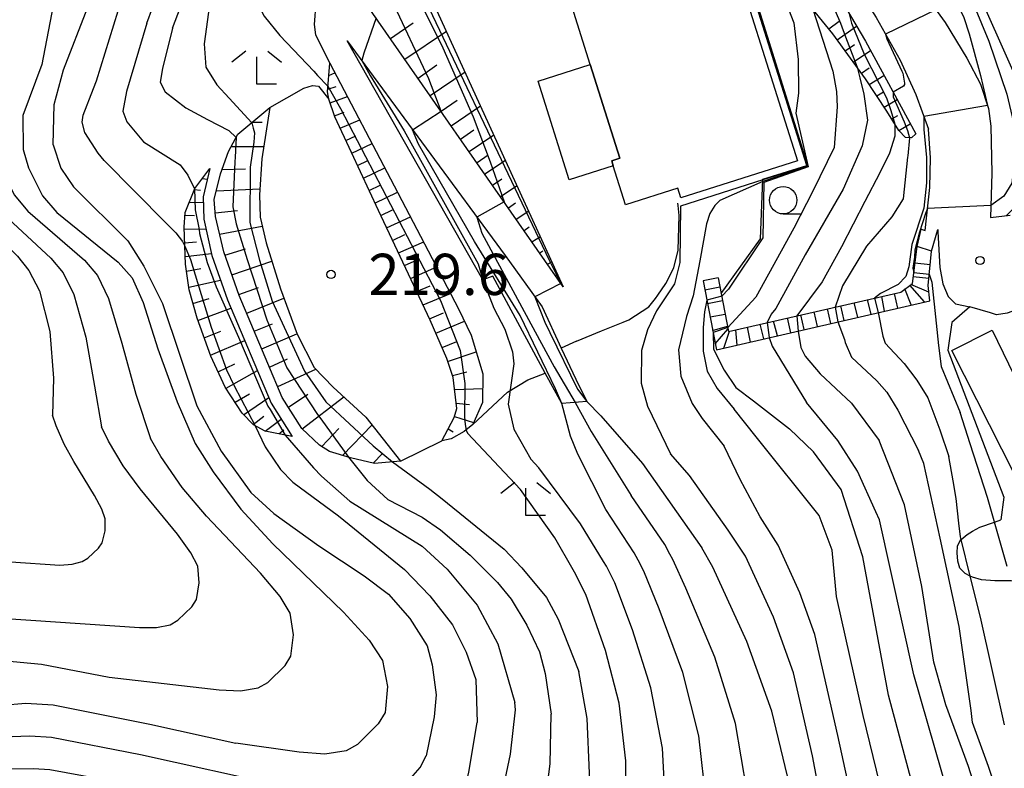
# Model space of a CAD drawing. Extents: x -18000 to -16000, y 91500 to 93000.
# Drawn here: x -17942 to -17852, y 92868 to 92936 of the extents above; entities that cross this region are included whole.
import ezdxf

# ---------------------------------------------------------------- set-up
doc = ezdxf.new("R2010")
doc.units = 0
for name, color, linetype in [('2101000', 7, 'Continuous'), ('2101001', 7, 'Continuous'), ('2214000', 3, 'Continuous'), ('2214111', 3, 'Continuous'), ('2214121', 3, 'Continuous'), ('2214990', 3, 'Continuous'), ('3001000', 4, 'Continuous'), ('3003000', 7, 'Continuous'), ('6101110', 6, 'Continuous'), ('6101121', 6, 'Continuous'), ('6101990', 6, 'Continuous'), ('6110000', 1, 'Continuous'), ('6110110', 1, 'Continuous'), ('6110120', 1, 'Continuous'), ('6301000', 3, 'Continuous'), ('6331000', 2, 'Continuous'), ('6333000', 2, 'Continuous'), ('7101000', 4, 'Continuous'), ('7101001', 8, 'Continuous'), ('7102000', 2, 'Continuous'), ('7102001', 8, 'Continuous'), ('7312000', 4, 'Continuous')]:
    doc.layers.add(name, color=color, linetype=linetype)
doc.styles.add('Dm_Anotation', font='txt.shx', dxfattribs={"bigfont": 'PSCDM.shx'})

# ---------------------------------------------------------------- blocks, each defined once
blk = doc.blocks.new('633100')
at = {"layer": '6331000'}
blk.add_lwpolyline([(0, -0.5), (0.67, -0.5)], dxfattribs=at)
blk.add_circle((0, 0), 0.5, dxfattribs=at)
blk = doc.blocks.new('633300')
at = {"layer": '6333000'}
for points in [[(-0.4, 0.6), (-0.9, 0.2)], [(0.72, -0.6), (0, -0.6), (0, 0.4)], [(0.4, 0.6), (0.9, 0.2)]]:
    blk.add_lwpolyline(points, dxfattribs=at)
blk = doc.blocks.new('731200')
at = {"layer": '7312000'}
blk.add_circle((0, 0), 0.15, dxfattribs=at)

msp = doc.modelspace()

# ---------------------------------------------------------------- linework, layer by layer
at = {"layer": '2101000', "flags": 128}
for points in [[(-17895.98, 92966.23), (-17884.49, 92962.04), (-17879.75, 92959.88), (-17877.82, 92958.66), (-17875.78, 92957.24), (-17870.84, 92952.93), (-17866.46, 92948.03), (-17864.16, 92944.98), (-17863.81, 92944.53), (-17860.18, 92939.9), (-17857.51, 92936.21), (-17855.54, 92932.98), (-17854.31, 92930.61), (-17853.58, 92928.4), (-17853.36, 92926.79), (-17853.28, 92922.5), (-17853.38, 92918.48), (-17851.61, 92918.7)], [(-17896.67, 92960.48), (-17889.8, 92958.8), (-17885.87, 92957.84), (-17881.7, 92956.15), (-17878.52, 92953.95), (-17877.23, 92952.81), (-17873.91, 92949.86), (-17869.81, 92945.28), (-17866.15, 92940.42), (-17863.79, 92936.68), (-17861.61, 92932.79), (-17860.17, 92929.68), (-17859.03, 92926.52)], [(-17860.07, 92915.83), (-17859.7, 92917.43), (-17859.34, 92917.3), (-17858.92, 92921.22), (-17858.85, 92923.9), (-17859.03, 92926.52)], [(-17836.68, 92914.84), (-17842.35, 92926.72), (-17842.42, 92926.82), (-17842.5, 92926.86), (-17842.62, 92926.9), (-17842.83, 92926.9), (-17843.12, 92926.87), (-17843.38, 92926.69), (-17843.39, 92926.67), (-17843.55, 92925.99), (-17845.4, 92918.05), (-17845.84, 92916.76), (-17846.06, 92916.25), (-17846.39, 92915.43), (-17846.62, 92914.83), (-17847.73, 92912.98), (-17849.22, 92911.47), (-17850.78, 92910.24), (-17851.44, 92909.93), (-17851.89, 92909.78), (-17852.86, 92909.64), (-17853.4, 92909.8), (-17855.26, 92910.36)], [(-17858.76, 92915.42), (-17858.19, 92917.4)], [(-17858.19, 92917.4), (-17858.18, 92917.16), (-17858, 92913.94), (-17857.74, 92912.45), (-17857.25, 92911.29), (-17856.56, 92910.63), (-17855.26, 92910.36)]]:
    msp.add_lwpolyline(points, dxfattribs=at)
at = {"layer": '2101001', "flags": 128}
msp.add_lwpolyline([(-17858.76, 92915.42), (-17860.07, 92915.83)], dxfattribs=at)
at = {"layer": '2214000', "flags": 128}
for points in [[(-17878.16, 92912.98), (-17877.89, 92911.56), (-17877.23, 92908.12), (-17861.56, 92911.69), (-17860.5, 92912.49), (-17860.07, 92915.83)], [(-17879.53, 92912.71), (-17878.32, 92906.44), (-17858.92, 92910.91), (-17859.07, 92912.29), (-17858.76, 92915.42)]]:
    msp.add_lwpolyline(points, dxfattribs=at)
at = {"layer": '2214111', "flags": 128}
msp.add_lwpolyline([(-17878.16, 92912.98), (-17879.53, 92912.71)], dxfattribs=at)
at = {"layer": '2214121', "flags": 128}
msp.add_lwpolyline([(-17858.76, 92915.42), (-17860.07, 92915.83)], dxfattribs=at)
at = {"layer": '2214990', "flags": 128}
for points in [[(-17858.89, 92914.17), (-17860.27, 92914.32)], [(-17859.01, 92912.93), (-17860.43, 92913.08)], [(-17879.37, 92911.9), (-17878, 92912.16)], [(-17859.38, 92910.8), (-17860.73, 92912.32)], [(-17859.01, 92911.69), (-17860.64, 92912.39)], [(-17863.04, 92909.96), (-17863.29, 92911.29)], [(-17861.82, 92910.24), (-17862.12, 92911.56)], [(-17860.6, 92910.52), (-17861.17, 92911.99)], [(-17879.14, 92910.67), (-17877.77, 92910.93)], [(-17866.69, 92909.12), (-17867, 92910.45)], [(-17865.47, 92909.4), (-17865.78, 92910.73)], [(-17864.25, 92909.68), (-17864.57, 92911)], [(-17878.9, 92909.44), (-17877.53, 92909.7)], [(-17870.34, 92908.28), (-17870.64, 92909.62)], [(-17869.13, 92908.56), (-17869.43, 92909.89)], [(-17867.91, 92908.84), (-17868.21, 92910.17)], [(-17878.67, 92908.21), (-17877.32, 92908.6)], [(-17875.22, 92907.15), (-17875.5, 92908.51)], [(-17874, 92907.43), (-17874.33, 92908.78)], [(-17872.78, 92907.71), (-17873.12, 92909.05)], [(-17871.56, 92908), (-17871.86, 92909.34)], [(-17878.43, 92906.98), (-17877.27, 92908.33)], [(-17877.65, 92906.59), (-17877.12, 92908.14)], [(-17876.43, 92906.87), (-17876.57, 92908.27)]]:
    msp.add_lwpolyline(points, dxfattribs=at)
at = {"layer": '3001000', "flags": 128}
msp.add_lwpolyline([(-17878.26, 92946.76), (-17870.96, 92923.63), (-17881.56, 92920.28), (-17881.84, 92921.14), (-17886.59, 92919.64), (-17887.7, 92923.17), (-17887.85, 92923.63), (-17887.12, 92923.86), (-17889.8, 92932.39), (-17895.94, 92951.93), (-17886.43, 92954.94), (-17883.33, 92945.15), (-17878.26, 92946.76)], close=True, dxfattribs=at)
at = {"layer": '3003000', "flags": 128}
for points in [[(-17889.8, 92932.39), (-17887.12, 92923.86), (-17887.85, 92923.63), (-17887.7, 92923.17), (-17891.72, 92921.91), (-17894.55, 92930.89), (-17889.8, 92932.39)], [(-17853.24, 92908.24), (-17847.78, 92896.97), (-17851.21, 92895.12), (-17856.91, 92906.38), (-17853.24, 92908.24)]]:
    msp.add_lwpolyline(points, close=True, dxfattribs=at)
at = {"layer": '6101110', "flags": 128}
for points in [[(-17892.25, 92912.18), (-17911.94, 92940.46), (-17912.21, 92941.37), (-17912.43, 92942.83), (-17912.51, 92945.06), (-17912.09, 92951.41), (-17911.81, 92955.07), (-17912.17, 92955.74), (-17912.72, 92956.29), (-17913.52, 92956.69), (-17917.13, 92957.52), (-17919.64, 92958.32), (-17924.74, 92960.14), (-17926.7, 92961.85), (-17928.21, 92963.37), (-17929.03, 92964.69), (-17929.71, 92966.31), (-17931.22, 92970.99), (-17932.8, 92974.16), (-17933.34, 92974.87), (-17934.87, 92976.44), (-17937.64, 92978.74), (-17939.25, 92979.91), (-17942.22, 92981.54)], [(-17860.19, 92926.09), (-17860.58, 92925.72), (-17861.11, 92925.76), (-17861.72, 92926.38), (-17862.83, 92928.16), (-17864.76, 92931.1), (-17867.73, 92935.18), (-17874.7, 92943.75), (-17876.93, 92946.96), (-17877.97, 92948.47), (-17880.18, 92951.68), (-17882.04, 92953.88), (-17885.26, 92956.26), (-17889.8, 92958.8)], [(-17903.29, 92898.15), (-17902.18, 92900.3), (-17901.95, 92901.12), (-17902.28, 92903.93), (-17902.85, 92905.64), (-17904.36, 92909.15), (-17909.07, 92919.11), (-17911.52, 92924.39), (-17913.02, 92927.63), (-17913.58, 92929.24), (-17913.7, 92929.9), (-17913.49, 92932.51)], [(-17907.06, 92896.31), (-17909.41, 92896.1), (-17911.6, 92896.62), (-17913.51, 92897.2), (-17914.44, 92897.77), (-17916.03, 92899.28), (-17917.81, 92902.12), (-17921.73, 92911.39), (-17923.14, 92915.35), (-17923.88, 92918.58), (-17924.01, 92920.13), (-17923.44, 92922.44), (-17922.72, 92924.49), (-17921.85, 92926.05), (-17918.94, 92928.48)], [(-17916.91, 92898.56), (-17919.38, 92899.04), (-17920.44, 92899.62), (-17921.45, 92900.67), (-17923, 92903.05), (-17924.31, 92905.87), (-17925.57, 92909.31), (-17926.28, 92911.91), (-17926.63, 92914.22), (-17926.75, 92917.61), (-17926.66, 92918.94), (-17925.77, 92921.13), (-17924.39, 92922.94)]]:
    msp.add_lwpolyline(points, dxfattribs=at)
at = {"layer": '6101121', "flags": 128}
for points in [[(-17966.39, 92984.51), (-17957.99, 92985.65), (-17954.39, 92986.34), (-17951.06, 92986.92), (-17948.69, 92987.2), (-17946.72, 92987.21), (-17944.13, 92986.65), (-17941.54, 92985.77), (-17939.97, 92984.94), (-17938.3, 92983.81), (-17932.42, 92978.92), (-17926.14, 92974.05), (-17906.36, 92957.14), (-17906.37, 92954.59), (-17906.51, 92945.13), (-17906.53, 92943.41), (-17892.25, 92912.18)], [(-17889.8, 92958.8), (-17885.87, 92957.84), (-17881.7, 92956.15), (-17878.52, 92953.95), (-17877.23, 92952.81), (-17873.93, 92948.17), (-17870.37, 92943.47), (-17867.41, 92939), (-17864.77, 92934.52), (-17860.19, 92926.09)], [(-17913.49, 92932.51), (-17907.63, 92921.36), (-17901.78, 92910.18), (-17900.63, 92907.79), (-17899.58, 92904.25), (-17899.59, 92901.64), (-17900.49, 92899.66), (-17901.27, 92899), (-17902.44, 92898.35), (-17903.29, 92898.15)], [(-17918.94, 92928.48), (-17919.67, 92923.81), (-17919.9, 92920.53), (-17919.82, 92918.52), (-17919.29, 92916.18), (-17917.97, 92912), (-17916.47, 92907.87), (-17914.92, 92904.85), (-17913.18, 92903.06), (-17910.22, 92900.33), (-17907.06, 92896.31)], [(-17924.39, 92922.94), (-17925.01, 92920.37), (-17924.94, 92918.32), (-17924.23, 92915.03), (-17922.79, 92910.98), (-17918.81, 92901.6), (-17916.91, 92898.56)]]:
    msp.add_lwpolyline(points, dxfattribs=at)
at = {"layer": '6101990', "flags": 128}
for points in [[(-17868.1, 92935.64), (-17867.17, 92936.33)], [(-17907.96, 92934.75), (-17905.92, 92936.18)], [(-17906.66, 92932.88), (-17902.88, 92935.43)], [(-17867.34, 92934.65), (-17865.57, 92935.87)], [(-17866.61, 92933.64), (-17865.77, 92934.21)], [(-17865.87, 92932.62), (-17864.31, 92933.66)], [(-17905.46, 92931.16), (-17903.74, 92932.36)], [(-17865.14, 92931.61), (-17864.42, 92932.09)], [(-17913.58, 92931.39), (-17913.03, 92931.64)], [(-17904.37, 92929.59), (-17901.19, 92931.73)], [(-17864.42, 92930.59), (-17863.08, 92931.4)], [(-17913.68, 92930.14), (-17912.91, 92930.4)], [(-17913.47, 92928.92), (-17911.89, 92929.48)], [(-17903.36, 92928.14), (-17901.91, 92929.15)], [(-17863.74, 92929.54), (-17863.11, 92929.92)], [(-17863.05, 92928.5), (-17861.88, 92929.2)], [(-17902.44, 92926.82), (-17899.77, 92928.62)], [(-17913.05, 92927.74), (-17912.19, 92928.06)], [(-17912.54, 92926.6), (-17910.77, 92927.35)], [(-17862.38, 92927.44), (-17861.83, 92927.77)], [(-17920.53, 92927.16), (-17919.65, 92927.15)], [(-17901.59, 92925.6), (-17900.38, 92926.45)], [(-17861.72, 92926.38), (-17860.69, 92927.01)], [(-17912.02, 92925.47), (-17911.13, 92925.91)], [(-17900.82, 92924.49), (-17898.57, 92926.01)], [(-17922.47, 92924.95), (-17919.5, 92924.93)], [(-17911.49, 92924.33), (-17909.65, 92925.22)], [(-17900.1, 92923.47), (-17899.08, 92924.18)], [(-17899.39, 92922.44), (-17897.51, 92923.7)], [(-17923.3, 92922.84), (-17921.17, 92922.89)], [(-17910.97, 92923.2), (-17910.02, 92923.65)], [(-17910.44, 92922.06), (-17908.49, 92923)], [(-17925.09, 92922.02), (-17924.62, 92921.96)], [(-17898.68, 92921.41), (-17897.84, 92922)], [(-17925.82, 92921.01), (-17925.26, 92920.97)], [(-17923.81, 92920.91), (-17919.86, 92921.1)], [(-17909.92, 92920.93), (-17908.91, 92921.41)], [(-17897.96, 92920.39), (-17896.46, 92921.39)], [(-17909.39, 92919.79), (-17907.32, 92920.78)], [(-17926.29, 92919.86), (-17924.99, 92919.84)], [(-17897.25, 92919.36), (-17896.6, 92919.81)], [(-17926.68, 92918.68), (-17925.81, 92918.66)], [(-17923.91, 92918.89), (-17921.88, 92919.11)], [(-17908.86, 92918.66), (-17907.8, 92919.17)], [(-17908.32, 92917.53), (-17906.15, 92918.54)], [(-17896.53, 92918.34), (-17895.4, 92919.08)], [(-17926.75, 92917.43), (-17924.75, 92917.45)], [(-17923.51, 92916.96), (-17919.63, 92917.69)], [(-17895.82, 92917.31), (-17895.35, 92917.63)], [(-17907.79, 92916.4), (-17906.68, 92916.92)], [(-17895.11, 92916.28), (-17894.34, 92916.76)], [(-17926.7, 92916.18), (-17925.61, 92916.27)], [(-17923.04, 92915.06), (-17921.17, 92915.64)], [(-17907.25, 92915.27), (-17904.95, 92916.25)], [(-17926.65, 92914.94), (-17924.26, 92915.19)], [(-17894.39, 92915.26), (-17894.11, 92915.45)], [(-17926.53, 92913.6), (-17925.22, 92913.85)], [(-17922.4, 92913.25), (-17918.76, 92914.5)], [(-17906.71, 92914.12), (-17905.54, 92914.63)], [(-17906.15, 92912.94), (-17903.77, 92913.99)], [(-17893.68, 92914.23), (-17893.29, 92914.45)], [(-17892.96, 92913.21), (-17892.87, 92913.27)], [(-17926.32, 92912.14), (-17923.43, 92912.77)], [(-17921.76, 92911.47), (-17919.98, 92912.11)], [(-17905.59, 92911.75), (-17904.37, 92912.27)], [(-17921.05, 92909.78), (-17917.66, 92911.15)], [(-17905.01, 92910.52), (-17902.51, 92911.57)], [(-17925.94, 92910.65), (-17924.47, 92911.11)], [(-17925.5, 92909.1), (-17922.48, 92910.24)], [(-17904.42, 92909.27), (-17903.15, 92909.82)], [(-17920.36, 92908.14), (-17918.71, 92908.82)], [(-17903.85, 92907.97), (-17901.24, 92909.06)], [(-17924.93, 92907.54), (-17923.39, 92908.15)], [(-17919.68, 92906.54), (-17916.48, 92907.9)], [(-17924.34, 92905.95), (-17921.22, 92907.28)], [(-17903.28, 92906.65), (-17901.95, 92907.2)], [(-17902.77, 92905.38), (-17900.18, 92906.27)], [(-17923.64, 92904.43), (-17922.14, 92905.16)], [(-17918.98, 92904.88), (-17917.33, 92905.61)], [(-17922.93, 92902.95), (-17920.07, 92904.57)], [(-17918.23, 92903.12), (-17914.75, 92904.67)], [(-17902.34, 92904.11), (-17901.04, 92904.44)], [(-17922.11, 92901.68), (-17920.8, 92902.44)], [(-17917.25, 92901.24), (-17915.48, 92902.41)], [(-17902.15, 92902.84), (-17899.58, 92902.93)], [(-17921.33, 92900.54), (-17919.03, 92902.1)], [(-17916, 92899.25), (-17912.22, 92902.18)], [(-17902.01, 92901.59), (-17900.79, 92901.48)], [(-17920.46, 92899.64), (-17919.5, 92900.4)], [(-17919.37, 92899.04), (-17917.9, 92900.13)], [(-17912.34, 92896.84), (-17909.65, 92899.61)], [(-17902.16, 92900.37), (-17900.41, 92899.82)], [(-17918.14, 92898.8), (-17917.68, 92899.17)], [(-17914.23, 92897.64), (-17912.68, 92899.28)], [(-17902.71, 92899.26), (-17902.27, 92898.97)], [(-17909.54, 92896.13), (-17908.71, 92897)]]:
    msp.add_lwpolyline(points, dxfattribs=at)
at = {"layer": '6110000', "flags": 128}
for points in [[(-17874.1, 92921.95), (-17870.11, 92923.22), (-17877.6, 92947), (-17877.97, 92948.47)], [(-17891.05, 92907.24), (-17888.77, 92908.17), (-17886.82, 92908.96), (-17886.28, 92909.18), (-17884.46, 92910.34), (-17883.87, 92911.1), (-17883.64, 92911.4), (-17882.91, 92912.49), (-17882.19, 92913.89), (-17881.79, 92915.51), (-17881.72, 92918.67), (-17881.8, 92919.58), (-17881.82, 92919.77)]]:
    msp.add_lwpolyline(points, dxfattribs=at)
at = {"layer": '6110110', "flags": 128}
msp.add_lwpolyline([(-17892.39, 92901.55), (-17893.89, 92904.32), (-17898.65, 92913.15), (-17899.57, 92912.81), (-17911.91, 92934.55)], dxfattribs=at)
at = {"layer": '6110120', "flags": 128}
msp.add_lwpolyline([(-17911.91, 92934.55), (-17897.55, 92915.01), (-17894.17, 92910.36), (-17892.43, 92906.6), (-17891.12, 92903.76), (-17890.1, 92901.75), (-17892.39, 92901.55)], dxfattribs=at)
at = {"layer": '6301000', "flags": 128}
for points in [[(-17913.49, 92932.51), (-17914.77, 92935.1), (-17914.88, 92936.03), (-17914.73, 92938.03), (-17914.41, 92938.76), (-17913.84, 92939.53), (-17912.21, 92941.37)], [(-17918.94, 92928.48), (-17915.85, 92930.25), (-17915.08, 92930.49), (-17914.52, 92930.42), (-17913.58, 92929.24)], [(-17877.89, 92911.56), (-17874.31, 92916.53), (-17874.1, 92921.95)], [(-17855.26, 92910.36), (-17856.91, 92908.92), (-17857.26, 92906.4), (-17852.17, 92893.05), (-17852.44, 92890.98)], [(-17891.05, 92907.24), (-17892.43, 92906.6)], [(-17900.49, 92899.66), (-17897.34, 92902.59), (-17895.47, 92903.72), (-17893.89, 92904.32)], [(-17907.06, 92896.31), (-17903.29, 92898.15)], [(-17848.48, 92879.6), (-17849.01, 92880.9), (-17850.84, 92885.41), (-17851.51, 92885.42), (-17852.99, 92885.44), (-17854.21, 92885.52), (-17855.03, 92885.76), (-17855.23, 92885.86), (-17855.71, 92886.09), (-17856.19, 92886.58), (-17856.35, 92887.22), (-17856.43, 92887.98), (-17856.38, 92888.57), (-17856.12, 92889.16), (-17856.07, 92889.2), (-17855.5, 92889.64), (-17855.04, 92889.95), (-17854.37, 92890.3), (-17853.03, 92890.77), (-17852.44, 92890.98)]]:
    msp.add_lwpolyline(points, dxfattribs=at)
at = {"layer": '7101000', "flags": 128}
for points in [[(-17884.06, 92984.35), (-17883.73, 92984.18), (-17882.05, 92981.72), (-17879.24, 92979.38), (-17875.63, 92977.54), (-17874.19, 92976.49), (-17872.84, 92974.14), (-17872.27, 92972.75), (-17870.16, 92969.44), (-17867.27, 92966.65), (-17860.84, 92961.28), (-17860.34, 92958.5), (-17859.29, 92952.34), (-17857.35, 92945.97), (-17853.82, 92937.35), (-17850.59, 92930.12), (-17850, 92927.78), (-17849.61, 92925.35), (-17849.62, 92922.66), (-17849.88, 92921.13), (-17850.31, 92920.4), (-17851.01, 92919.59), (-17851.93, 92918.66)], [(-17993.93, 92953.07), (-17989.55, 92954.41), (-17986.66, 92955.14), (-17984.76, 92955.26), (-17981.79, 92955.03), (-17972.03, 92953.25), (-17968.58, 92952.83), (-17965.12, 92952.89), (-17954.47, 92953.68), (-17951.44, 92953.66), (-17949.46, 92953.44), (-17946.02, 92952.44), (-17943.21, 92951.2), (-17940.86, 92949.71), (-17939.84, 92948.65), (-17938.98, 92946.37), (-17938.4, 92942.79), (-17938.38, 92940.45), (-17938.64, 92937.76), (-17939.7, 92932.39), (-17941.4, 92927.76)], [(-17924.44, 92937.82), (-17924.93, 92934.26), (-17924.77, 92932.16), (-17923.76, 92930.55), (-17922.66, 92929.33), (-17920.59, 92927.1)], [(-17865.52, 92932.14), (-17865.29, 92931.18), (-17864.91, 92929.71), (-17864.58, 92927.32), (-17865.07, 92924.99), (-17866.78, 92921.07), (-17870.25, 92915.07), (-17872.92, 92910.21), (-17873.35, 92909.68), (-17873.7, 92908.92)], [(-17941.4, 92927.76), (-17941.38, 92924.67), (-17940.89, 92922.99), (-17939.64, 92920.46), (-17938.32, 92918.92), (-17932.75, 92914.41), (-17931.47, 92912.98), (-17930.48, 92910.76), (-17929.14, 92906.52), (-17927.39, 92901.7), (-17925.73, 92897.93), (-17924.11, 92895.36), (-17921.57, 92891.95), (-17918.68, 92888.81), (-17912.24, 92882.59), (-17909.91, 92880.02), (-17908.7, 92878.18), (-17908.24, 92875.81), (-17908.45, 92873.44), (-17909.08, 92872.42), (-17910.96, 92870.54), (-17912.01, 92869.96), (-17913.94, 92869.67), (-17916.28, 92869.85), (-17922.05, 92870.67)], [(-17892.47, 92912.49), (-17894.83, 92911.27)], [(-17873.51, 92907.55), (-17873.26, 92906.78), (-17870.13, 92901.65)], [(-17890.1, 92901.75), (-17888.83, 92900.43), (-17885.04, 92896.09), (-17879.65, 92888.43)], [(-17863.82, 92891.7), (-17865.48, 92895.4), (-17867.27, 92898.18), (-17870.13, 92901.65)], [(-17907.8, 92896.25), (-17904.38, 92893.77), (-17903.27, 92892.88), (-17897.62, 92888.3), (-17896.01, 92886.62), (-17893.79, 92883.92), (-17892.73, 92881.94), (-17890.84, 92877.19)], [(-17855.79, 92860.43), (-17855.92, 92861.38), (-17860.37, 92876.89), (-17863.5, 92890.98), (-17863.82, 92891.7)], [(-17871.87, 92867.65), (-17873.28, 92873.58), (-17875.55, 92879.9), (-17878.66, 92886.66), (-17879.65, 92888.43)], [(-18000, 92860.18), (-17994.57, 92859.68), (-17991.33, 92859.38), (-17979.75, 92858.89), (-17963.98, 92859.13), (-17947.88, 92859.64), (-17942.77, 92859.65), (-17939.4, 92859.47), (-17934.06, 92858.66), (-17926.74, 92856.88), (-17911.58, 92852.29), (-17907.98, 92851.36), (-17905.37, 92850.88), (-17901.67, 92850.74), (-17897.22, 92851.53), (-17894.52, 92853), (-17892.88, 92854.71), (-17891.05, 92858.25), (-17890.26, 92861.37), (-17889.88, 92867.94), (-17890.09, 92872.91), (-17890.84, 92877.19)], [(-18000, 92870.64), (-17992.05, 92869.8), (-17986.43, 92869.54), (-17980.05, 92869.73), (-17965.16, 92870.97), (-17956.2, 92872.06), (-17952.38, 92872.64), (-17943.3, 92874.12), (-17941.13, 92874.3), (-17938.66, 92874.14), (-17929.86, 92872.38), (-17922.05, 92870.67)]]:
    msp.add_lwpolyline(points, dxfattribs=at)
at = {"layer": '7101001', "flags": 128}
for points in [[(-17907.76, 92946.68), (-17907.27, 92943.44), (-17893.54, 92914.6), (-17892.47, 92912.49)], [(-17869.86, 92942.69), (-17867.03, 92936.15), (-17866.58, 92934.92), (-17865.52, 92932.14)], [(-17920.59, 92927.1), (-17920.46, 92926.6), (-17920.35, 92926.17), (-17920.39, 92925.33), (-17920.74, 92923.06), (-17920.77, 92918.01), (-17919.9, 92914.61), (-17918.73, 92910.87), (-17915.8, 92904.5), (-17913.84, 92901.7), (-17909.54, 92897.7), (-17907.8, 92896.25)], [(-17894.83, 92911.27), (-17893.94, 92908.97), (-17893.49, 92908.01), (-17890.97, 92902.87), (-17890.1, 92901.75)], [(-17873.7, 92908.92), (-17873.51, 92907.55)]]:
    msp.add_lwpolyline(points, dxfattribs=at)
at = {"layer": '7102000', "flags": 128}
for points in [[(-17871.16, 92967.26), (-17870.4, 92966.12), (-17866.59, 92961.19), (-17863.93, 92957.07), (-17862.93, 92954.53), (-17860.31, 92946.06), (-17855.82, 92936.68), (-17855.33, 92935.18), (-17854.31, 92931.4), (-17853.67, 92928.67)], [(-17862.23, 92960.28), (-17861.41, 92957.51), (-17860.43, 92952.36), (-17858.58, 92946.46), (-17855.71, 92939.73), (-17853.53, 92934.53), (-17851.91, 92929.7), (-17851.19, 92926.61), (-17851.04, 92925.3), (-17851.44, 92921.59), (-17852.19, 92920.41), (-17853.36, 92919.58)], [(-17934.72, 92930.92), (-17931.95, 92939.86), (-17930.51, 92944.1), (-17929.9, 92946.59), (-17929.84, 92948.92), (-17930.23, 92952.09), (-17931.23, 92954.55), (-17932.55, 92955.83), (-17935.13, 92957.32), (-17938.31, 92958.25), (-17943.11, 92958.87), (-17948.9, 92958.24)], [(-17938.65, 92925.09), (-17938.57, 92928.75), (-17937.73, 92931.9), (-17935.51, 92937.6), (-17934.23, 92942.68), (-17934.14, 92944.36), (-17934.3, 92947.02), (-17934.94, 92949.38), (-17935.98, 92951.59), (-17937.37, 92953.07), (-17939.91, 92954.89), (-17941.01, 92955.33), (-17942.34, 92955.57), (-17949.88, 92955.92)], [(-17927.79, 92935.69), (-17924.41, 92944.64), (-17924.33, 92945.03), (-17923.22, 92948.9)], [(-17930.14, 92936.15), (-17927.03, 92944.56), (-17926.88, 92945.35), (-17926.01, 92948.67)], [(-17874.42, 92943.4), (-17873.5, 92941.32), (-17872.18, 92938.55), (-17871.29, 92936.19), (-17870.88, 92932.86), (-17870.86, 92929.8), (-17871.1, 92927.97)], [(-17920.29, 92940.45), (-17920.46, 92938.67), (-17919.46, 92936.79), (-17918.03, 92935.02), (-17914.93, 92931.8), (-17914.61, 92931.4), (-17913.66, 92930.42)], [(-17869.55, 92937.42), (-17867.73, 92931.78), (-17867.41, 92929.95), (-17867.33, 92928.53), (-17867.62, 92924.84), (-17869.54, 92920.88), (-17871.28, 92917.52), (-17874.75, 92911.22), (-17877.29, 92908.47)], [(-17909.28, 92936.65), (-17910.41, 92933.42), (-17910.59, 92932.76)], [(-17930.14, 92936.15), (-17931.97, 92929.93), (-17932.31, 92928.15), (-17931.96, 92927.17), (-17930.44, 92925.36), (-17927.1, 92923.28), (-17926.4, 92922.34), (-17925.79, 92921.09)], [(-17927.79, 92935.69), (-17928.72, 92932.04), (-17928.92, 92930.79), (-17928.47, 92929.91), (-17926.59, 92928.44), (-17924.61, 92927.38), (-17922.68, 92926.4), (-17922.02, 92925.75)], [(-17862.94, 92935.16), (-17862.81, 92934.73), (-17861.46, 92931.8), (-17861.38, 92931.6), (-17861.21, 92930.69), (-17861.22, 92930.58), (-17861.31, 92930.42), (-17862.25, 92929.87)], [(-17927.5, 92917.08), (-17928.4, 92918), (-17934.02, 92923.65), (-17934.57, 92924.32), (-17935.76, 92926.21), (-17936.02, 92927.15), (-17935.94, 92927.79), (-17935, 92930.22), (-17934.72, 92930.92)], [(-17905.96, 92926.46), (-17903.36, 92928.14)], [(-17859.45, 92927.68), (-17859.46, 92926.49), (-17859.2, 92923.95), (-17859.2, 92921.63), (-17859.46, 92919.33), (-17860.54, 92916.03), (-17860.82, 92913.99), (-17861.1, 92913.11), (-17861.79, 92912.39), (-17863.41, 92911.56), (-17863.94, 92911.15)], [(-17946.29, 92926.48), (-17946.22, 92924.48), (-17945.87, 92922.94), (-17944.79, 92920.63), (-17943.62, 92919.19), (-17938.86, 92914.78), (-17937.74, 92913.44), (-17936.77, 92911.47), (-17935.69, 92907.59), (-17934.88, 92903.14), (-17934.26, 92899.44)], [(-17943.84, 92926.67), (-17943.8, 92924.57), (-17943.38, 92922.97), (-17942.21, 92920.54), (-17940.97, 92919.05), (-17935.81, 92914.59), (-17934.61, 92913.21), (-17933.62, 92911.12), (-17932.41, 92907.05), (-17931.13, 92902.42), (-17929.81, 92898.39)], [(-17862.08, 92926.96), (-17862.1, 92925.89), (-17862.57, 92924.33), (-17863.47, 92922.54), (-17864.82, 92919.93), (-17866.94, 92915.8), (-17868.7, 92912.62), (-17871, 92909.54)], [(-17948.74, 92926.29), (-17948.63, 92924.39), (-17948.36, 92922.92), (-17947.36, 92920.71), (-17946.27, 92919.33), (-17941.91, 92914.97), (-17940.88, 92913.67), (-17939.91, 92911.82), (-17938.96, 92908.12), (-17938.62, 92903.85), (-17938.72, 92900.49)], [(-17860.77, 92925.73), (-17860.92, 92924.1), (-17860.94, 92923.97), (-17861.35, 92920.17), (-17862.37, 92918.55), (-17864.66, 92915.88), (-17866.84, 92912.25), (-17867.51, 92910.33)], [(-17938.65, 92925.09), (-17937.95, 92922.96), (-17936.81, 92921.27), (-17931.87, 92916.35), (-17930.41, 92914.06), (-17928.71, 92910.67), (-17925.58, 92901.35), (-17923.37, 92897.23), (-17920.67, 92893.46), (-17918.57, 92891.56), (-17914.49, 92888.6), (-17910.38, 92885.9), (-17908.16, 92884.23), (-17906.2, 92882.02), (-17904.64, 92879.51), (-17904.17, 92877.78), (-17903.82, 92875.05), (-17904.01, 92873.06), (-17904.74, 92869.5)], [(-17874.09, 92921.91), (-17881.6, 92919.51)], [(-17874.1, 92921.75), (-17878.02, 92920.02), (-17878.46, 92919.56), (-17878.93, 92918.84), (-17879.22, 92917.89), (-17879.82, 92914.55), (-17880.43, 92911.35), (-17881.03, 92909.46), (-17881.76, 92906.44), (-17881.56, 92904.04), (-17880.52, 92901.56), (-17879.63, 92900.2), (-17877.61, 92897.67)], [(-17874.01, 92921.67), (-17874.09, 92916.62), (-17877.23, 92911.97), (-17877.84, 92911.32)], [(-17897.62, 92919.9), (-17900.12, 92918.5)], [(-17859.13, 92919.3), (-17859.29, 92918.85), (-17859.84, 92917.14), (-17860.28, 92915.52), (-17860.31, 92914.88), (-17860.46, 92913.88), (-17860.37, 92913.47)], [(-17927.5, 92917.08), (-17926.9, 92916.31), (-17926.69, 92915.88)], [(-17858.97, 92913.31), (-17858.74, 92912.59), (-17858.32, 92908.88), (-17858.13, 92906.84), (-17857.87, 92904.92), (-17856.14, 92900.74)], [(-17899.57, 92912.81), (-17898.57, 92910.22), (-17897.56, 92908.31), (-17896.88, 92906.26), (-17896.76, 92905.18), (-17897.28, 92901.5), (-17896.74, 92899.22), (-17895.2, 92896.49)], [(-17879.19, 92910.96), (-17879.4, 92909.91), (-17879.53, 92908.48), (-17879.52, 92906.32), (-17879.15, 92904.51), (-17878.24, 92902.93), (-17876.72, 92901.03)], [(-17863.62, 92909.83), (-17863.19, 92907.67), (-17862.97, 92907.06), (-17861.25, 92905.19), (-17860.09, 92903.68), (-17859.1, 92902.08), (-17858.01, 92899.17), (-17857.18, 92896.73)], [(-17867.27, 92908.99), (-17866.67, 92907.37), (-17866.6, 92907.11), (-17866.03, 92905.77), (-17863.72, 92903.63), (-17862.83, 92902.58), (-17861.81, 92900.94), (-17859.93, 92897.28)], [(-17878.63, 92908.01), (-17878.58, 92906.53), (-17878.57, 92906.43), (-17877.62, 92904.6), (-17876.57, 92903.03), (-17874.96, 92901.8), (-17871.68, 92899.27)], [(-17870.9, 92908.15), (-17870.63, 92906.64), (-17870.24, 92905.87), (-17868.89, 92904.25), (-17866.05, 92901.59), (-17863.52, 92898.2)], [(-17888.39, 92891.91), (-17890.92, 92896.95), (-17891.59, 92898.59), (-17892.39, 92901.55)], [(-17891.16, 92901.66), (-17889.72, 92899.02), (-17886.08, 92893.2)], [(-18000, 92882.17), (-17991.11, 92881.3), (-17981.5, 92881.49), (-17971.5, 92882.64), (-17965.16, 92883.8), (-17955.77, 92886.41), (-17950.41, 92886.95), (-17947.23, 92887.07), (-17942.52, 92887.17), (-17938.06, 92886.87), (-17936.94, 92886.94), (-17936.01, 92887.18), (-17935.5, 92887.49), (-17934.53, 92888.4), (-17934.19, 92888.89), (-17933.92, 92889.98), (-17933.91, 92891.08), (-17934.22, 92891.96), (-17934.88, 92893.2), (-17936.78, 92896.28), (-17937.65, 92897.85), (-17938.38, 92899.53), (-17938.72, 92900.49)], [(-17861.63, 92859.52), (-17864.97, 92873.19), (-17867.41, 92884.02), (-17867.78, 92888.21), (-17868.99, 92891.36), (-17874.7, 92898.52), (-17876.72, 92901.03)], [(-17851.87, 92886.72), (-17852.42, 92888.64), (-17853.67, 92893), (-17855.25, 92897.88), (-17856.14, 92900.74)], [(-17920.28, 92899.53), (-17919.37, 92897.63), (-17917.97, 92895.56), (-17916.84, 92894.42), (-17912.69, 92891.34), (-17906.69, 92886.45), (-17904.4, 92884.06), (-17902.34, 92881.42), (-17901.09, 92878.93), (-17900.22, 92876.47), (-17900.09, 92872.55)], [(-18000, 92878.36), (-17988.22, 92877.07), (-17974.77, 92877.46), (-17962.66, 92878.99), (-17951.9, 92880.92), (-17949.52, 92881.62), (-17946.12, 92882.21), (-17930.8, 92881.19), (-17929.27, 92881.18), (-17928.01, 92881.44), (-17927.32, 92881.84), (-17926.05, 92883.07), (-17925.61, 92883.74), (-17925.36, 92885.26), (-17925.51, 92886.78), (-17926.12, 92887.98), (-17927.34, 92889.67), (-17930.75, 92893.79), (-17932.29, 92895.88), (-17933.62, 92898.14), (-17934.26, 92899.44)], [(-17917.56, 92898.68), (-17914.96, 92895.71), (-17914.26, 92894.95), (-17911.68, 92892.67), (-17905.09, 92888.59), (-17902.82, 92886.49), (-17900.1, 92883.23), (-17898.2, 92879.71), (-17896.65, 92874.35)], [(-17901.1, 92899.14), (-17900.97, 92898.85)], [(-17886.58, 92862.62), (-17886.56, 92869.07), (-17887.18, 92874.31), (-17888.41, 92879.08), (-17890.21, 92884.19), (-17891.23, 92886.21), (-17891.35, 92886.43), (-17893.01, 92889.33), (-17896.13, 92893.73), (-17900.97, 92898.85)], [(-17858.77, 92860.45), (-17862.67, 92875.04), (-17864.99, 92887.6), (-17866.99, 92893.73), (-17869.5, 92897.16), (-17871.68, 92899.27)], [(-17943.27, 92878.18), (-17939.71, 92877.85), (-17933.55, 92876.66), (-17923.54, 92875.52), (-17921.61, 92875.43), (-17920.01, 92875.7), (-17919.14, 92876.19), (-17917.56, 92877.74), (-17917.03, 92878.59), (-17916.8, 92880.53), (-17917.11, 92882.48), (-17918.01, 92884), (-17919.79, 92886.13), (-17924.71, 92891.3), (-17926.93, 92893.91), (-17928.87, 92896.75), (-17929.81, 92898.39)], [(-17853.02, 92861.1), (-17855.4, 92868.55), (-17857.46, 92874.14), (-17858.55, 92878.02), (-17859.64, 92884.93), (-17861.22, 92892.33), (-17863.52, 92898.2)], [(-17867.33, 92857.65), (-17869.57, 92869.5), (-17871.32, 92877.06), (-17873.14, 92882.12), (-17875.69, 92887.67), (-17877.24, 92890.03), (-17880.76, 92895), (-17882.5, 92896.97)], [(-17864.48, 92858.58), (-17867.27, 92871.35), (-17869.37, 92880.54), (-17870.73, 92884.33), (-17872.72, 92888.68), (-17874.33, 92891.24), (-17876.15, 92894.64), (-17877.61, 92897.67)], [(-17851.63, 92862.73), (-17853.58, 92868.55), (-17855.03, 92872.56), (-17855.15, 92873.65), (-17856.25, 92881.29), (-17857.96, 92889.32), (-17859.47, 92896.1), (-17859.93, 92897.28)], [(-17911.8, 92896.68), (-17910.08, 92894.57), (-17908.2, 92892.83), (-17905.1, 92891.22), (-17903.42, 92890.06), (-17900.71, 92887.78), (-17898.24, 92885.29), (-17896.99, 92883.77), (-17895.56, 92881.39), (-17894.41, 92878.98), (-17893.91, 92877), (-17893.34, 92873.31)], [(-17882.9, 92863.88), (-17883.24, 92870.2), (-17884.28, 92875.71), (-17885.97, 92880.98), (-17887.57, 92885.25), (-17888.33, 92886.77), (-17888.58, 92887.2), (-17890.7, 92890.62), (-17894.49, 92895.7), (-17895.2, 92896.49)], [(-17852.12, 92872.32), (-17854.3, 92882.14), (-17855.23, 92885.86), (-17856.07, 92889.2), (-17856.12, 92889.42), (-17856.26, 92890.68), (-17856.52, 92892.92), (-17856.8, 92894.52), (-17857.18, 92896.73)], [(-17875.55, 92866.39), (-17876.6, 92872.45), (-17878.46, 92878.5), (-17881.1, 92884.77), (-17882.29, 92887.37), (-17882.55, 92887.87), (-17883.03, 92888.74), (-17886.08, 92893.2)], [(-17879.23, 92865.14), (-17879.92, 92871.33), (-17881.37, 92877.1), (-17883.53, 92882.87), (-17884.93, 92886.31), (-17885.44, 92887.32), (-17885.8, 92887.97), (-17888.39, 92891.91)], [(-18000, 92864.36), (-17993.56, 92863.73), (-17989.37, 92863.45), (-17979.87, 92863.22), (-17964.45, 92863.86), (-17951.21, 92864.61), (-17949.68, 92864.84), (-17942.98, 92865.44), (-17940.09, 92865.4), (-17939.1, 92865.34), (-17932.38, 92864.15), (-17922.28, 92861.83), (-17912.44, 92858.99), (-17909.51, 92858.51), (-17906.76, 92858.4), (-17904.91, 92858.53), (-17902.24, 92859), (-17900.62, 92859.88), (-17899.64, 92860.91), (-17898.54, 92863.03), (-17898.06, 92864.9), (-17897.05, 92869.66), (-17896.59, 92873.7), (-17896.65, 92874.35)], [(-18000, 92862.28), (-17994.07, 92861.71), (-17990.35, 92861.41), (-17979.81, 92861.05), (-17964.22, 92861.5), (-17949.54, 92862.13), (-17948.78, 92862.24), (-17942.88, 92862.55), (-17939.74, 92862.43), (-17939.25, 92862.4), (-17933.22, 92861.41), (-17924.51, 92859.35), (-17912.01, 92855.64), (-17908.74, 92854.93), (-17906.25, 92854.75), (-17903.29, 92854.63), (-17899.73, 92855.27), (-17897.57, 92856.44), (-17896.26, 92857.81), (-17894.8, 92860.64), (-17894.16, 92863.14), (-17893.46, 92868.8), (-17893.34, 92873.31)], [(-18000, 92866.46), (-17993.06, 92865.75), (-17988.39, 92865.48), (-17979.93, 92865.39), (-17964.69, 92866.23), (-17952.87, 92867.1), (-17950.58, 92867.44), (-17943.09, 92868.33), (-17940.44, 92868.36), (-17938.96, 92868.27), (-17931.54, 92866.9), (-17920.06, 92864.31), (-17912.86, 92862.34), (-17910.27, 92862.08), (-17907.39, 92862.1), (-17903.47, 92862.95), (-17901.67, 92864.64), (-17900.83, 92868.03), (-17900.09, 92872.55)], [(-18000, 92868.55), (-17992.55, 92867.78), (-17987.41, 92867.51), (-17979.99, 92867.56), (-17964.92, 92868.6), (-17954.54, 92869.58), (-17951.48, 92870.04), (-17943.2, 92871.23), (-17940.78, 92871.33), (-17938.81, 92871.21), (-17930.7, 92869.64), (-17917.83, 92866.78), (-17913.29, 92865.69), (-17911.04, 92865.65), (-17908.67, 92865.81), (-17906.76, 92866.76), (-17905.28, 92868.46), (-17904.74, 92869.5)]]:
    msp.add_lwpolyline(points, dxfattribs=at)
at = {"layer": '7102001', "flags": 128}
for points in [[(-17934.42, 92975.98), (-17931.22, 92973.7), (-17927.73, 92970.94), (-17916.55, 92961.03), (-17911.38, 92956.93), (-17910.26, 92956), (-17909.3, 92954.96), (-17909.03, 92953.61), (-17909.29, 92950.39), (-17909.06, 92947.01), (-17908.41, 92943.77), (-17907.69, 92942.15), (-17905.14, 92937.82), (-17903.21, 92933.91), (-17900.44, 92927.63), (-17898.9, 92923.55), (-17897.62, 92919.9)], [(-17903.36, 92928.14), (-17904.49, 92931.08), (-17907.84, 92938.25), (-17910.56, 92943.75), (-17911.43, 92946.87), (-17911.73, 92948.36), (-17912.15, 92950.53)], [(-17877.65, 92947.21), (-17877.42, 92946.84), (-17870.01, 92923.14), (-17874.1, 92921.75)], [(-17877.63, 92947.1), (-17877.54, 92946.95), (-17870.08, 92923.19), (-17874.09, 92921.91)], [(-17858.35, 92937.37), (-17862.94, 92935.16)], [(-17866.24, 92937), (-17866.03, 92936.16), (-17864.89, 92933.34), (-17862.85, 92929.36), (-17862.45, 92928.22), (-17862.08, 92926.96)], [(-17910.59, 92932.76), (-17909.82, 92931.39), (-17906.74, 92926.37), (-17900, 92914.25), (-17899.57, 92912.81)], [(-17913.66, 92930.42), (-17912.53, 92928.4), (-17903.43, 92910.94), (-17901.63, 92906.38), (-17901.2, 92903.38), (-17901.23, 92900.35), (-17901.17, 92899.66), (-17901.1, 92899.14)], [(-17862.25, 92929.87), (-17862.24, 92929.46), (-17861.25, 92927.19), (-17860.93, 92926.38), (-17860.77, 92925.73)], [(-17853.67, 92928.67), (-17859.45, 92927.68)], [(-17871.1, 92927.97), (-17869.97, 92923.09), (-17874.01, 92921.67)], [(-17892.39, 92901.55), (-17892.97, 92902.89), (-17896.16, 92909.56), (-17900.33, 92916.3), (-17905.41, 92925.16), (-17905.96, 92926.46)], [(-17922.02, 92925.75), (-17922.1, 92923.97), (-17922.14, 92923.53), (-17922.3, 92919.44), (-17922.01, 92917.91), (-17921.02, 92914.65), (-17919.21, 92909.16), (-17917.39, 92904.8), (-17914.6, 92900.56), (-17914.3, 92900.16), (-17911.8, 92896.68)], [(-17925.79, 92921.09), (-17925.74, 92919.17), (-17925.37, 92917.38), (-17925.33, 92917.02), (-17924.65, 92914.38), (-17923.83, 92912.17), (-17921.79, 92907.6), (-17919.12, 92901.32), (-17918.92, 92901.01), (-17917.56, 92898.68)], [(-17881.6, 92919.51), (-17881.65, 92914.38), (-17882.14, 92912.46), (-17883.77, 92909.98), (-17884.6, 92908.26), (-17885.13, 92906.37), (-17885.16, 92903.42), (-17884.59, 92901.33), (-17882.5, 92896.97)], [(-17853.36, 92919.58), (-17859.13, 92919.3)], [(-17900.12, 92918.5), (-17899.65, 92917.05), (-17894.82, 92908.07), (-17893.09, 92904.89), (-17891.16, 92901.66)], [(-17926.69, 92915.88), (-17926.16, 92914.66), (-17925.53, 92912.56), (-17924.29, 92908.5), (-17922.89, 92904.63), (-17922.2, 92903.16), (-17920.28, 92899.53)], [(-17860.37, 92913.47), (-17858.97, 92913.31)], [(-17877.84, 92911.32), (-17879.19, 92910.96)], [(-17863.94, 92911.15), (-17863.62, 92909.83)], [(-17867.51, 92910.33), (-17867.27, 92908.99)], [(-17871, 92909.54), (-17870.9, 92908.15)], [(-17877.29, 92908.47), (-17878.63, 92908.01)]]:
    msp.add_lwpolyline(points, dxfattribs=at)

# ---------------------------------------------------------------- block references
at = {"layer": '6331000', "xscale": 2.5, "yscale": 2.5, "zscale": 2.5}
msp.add_blockref('633100', (-17872.25, 92920.05), dxfattribs=at)
at = {"layer": '6333000', "xscale": 2.5, "yscale": 2.5, "zscale": 2.5}
for p in [(-17920.14, 92932.1), (-17895.67, 92892.86)]:
    msp.add_blockref('633300', p, dxfattribs=at)
at = {"layer": '7312000', "xscale": 2.5, "yscale": 2.5, "zscale": 2.5}
for p in [(-17854.34, 92914.57, 190.841), (-17913.38, 92913.3, 219.573)]:
    msp.add_blockref('731200', p, dxfattribs=at)

# ---------------------------------------------------------------- texts
at = {"layer": '7312000', "style": 'Dm_Anotation'}
msp.add_text('219.6', height=3.75, dxfattribs=at).set_placement((-17909.98, 92911.43))

doc.saveas('drawing.dxf')
